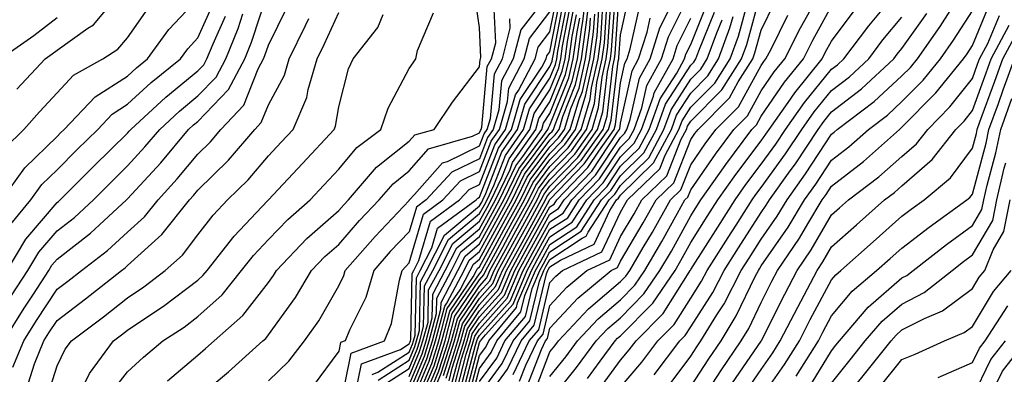
# Model space of a CAD drawing. Units: inches. Extents: x 997523 to 1000163, y 7255658 to 7258298.
# Drawn here: x 998913 to 999053, y 7256607 to 7256657 of the extents above; entities that cross this region are included whole.
import ezdxf

# ---------------------------------------------------------------- set-up
doc = ezdxf.new("R2010")
doc.units = ezdxf.units.IN
doc.header["$MEASUREMENT"] = 0
doc.layers.add('Contour_99757255', color=7, linetype='Continuous', true_color=0x839b5d)

msp = doc.modelspace()

# ---------------------------------------------------------------- linework, layer by layer
at = {"layer": 'Contour_99757255'}
for points in [[(998910.48, 7256611.92, 3103), (998913.38, 7256616.59, 3103), (998914.68, 7256618.55, 3103), (998916.88, 7256621.92, 3103), (998917.32, 7256622.65, 3103), (998918.05, 7256623.51, 3103), (998922.78, 7256627.19, 3103), (998927.89, 7256631.92, 3103), (998927.97, 7256632, 3103), (998928.05, 7256632.07, 3103), (998932.77, 7256637.2, 3103), (998936.73, 7256641.92, 3103), (998937.42, 7256642.55, 3103), (998938.05, 7256643.06, 3103), (998942.39, 7256647.58, 3103), (998944.69, 7256651.92, 3103), (998945.67, 7256654.3, 3103), (998948.05, 7256661.66, 3103)], [(998933.71, 7256606.26, 3097), (998938.05, 7256609.9, 3097), (998939.14, 7256610.83, 3097), (998940.36, 7256611.92, 3097), (998944.44, 7256615.53, 3097), (998948.05, 7256620.22, 3097), (998948.76, 7256621.21, 3097), (998949.19, 7256621.92, 3097), (998953.54, 7256626.43, 3097), (998958.05, 7256630.42, 3097), (998958.75, 7256631.22, 3097), (998959.42, 7256631.92, 3097), (998963.42, 7256636.55, 3097), (998968.05, 7256640.24, 3097), (998968.84, 7256641.13, 3097), (998971.59, 7256641.92, 3097), (998974.19, 7256645.78, 3097), (998978.05, 7256650.8, 3097), (998978.14, 7256651.83, 3097), (998978.2, 7256651.92, 3097), (998978.25, 7256652.12, 3097), (998978.05, 7256656.36, 3097), (998977.35, 7256661.22, 3097)], [(998988.05, 7256661.4, 3094), (998983.92, 7256656.05, 3094), (998982.84, 7256651.92, 3094), (998981.18, 7256648.79, 3094), (998980.81, 7256644.68, 3094), (998980, 7256641.92, 3094), (998979.2, 7256640.77, 3094), (998978.05, 7256637.77, 3094), (998974.11, 7256635.86, 3094), (998970.46, 7256631.92, 3094), (998969.08, 7256630.89, 3094), (998968.05, 7256627.41, 3094), (998965.37, 7256624.6, 3094), (998963.02, 7256621.92, 3094), (998961.9, 7256618.07, 3094), (998959.59, 7256613.46, 3094), (998958.97, 7256611.92, 3094), (998958.29, 7256611.68, 3094), (998958.05, 7256610.46, 3094), (998954.4, 7256605.57, 3094)], [(998960.4, 7256604.27, 3092), (998961.29, 7256608.68, 3092), (998966.84, 7256610.71, 3092), (998968.05, 7256611.49, 3092), (998968.18, 7256611.79, 3092), (998968.22, 7256611.92, 3092), (998968.27, 7256612.14, 3092), (998968.49, 7256621.48, 3092), (998968.72, 7256621.92, 3092), (998969.44, 7256623.31, 3092), (998971.08, 7256628.89, 3092), (998975.19, 7256631.92, 3092), (998976.57, 7256633.4, 3092), (998978.05, 7256634.13, 3092), (998980.22, 7256639.75, 3092), (998981.72, 7256641.92, 3092), (998983.16, 7256646.81, 3092), (998983.59, 7256647.46, 3092), (998985.95, 7256651.92, 3092), (998986.38, 7256653.59, 3092), (998988.05, 7256655.75, 3092), (998989.06, 7256660.91, 3092)], [(998968.05, 7256602.24, 3084), (998970.91, 7256609.06, 3084), (998971.81, 7256611.92, 3084), (998973.12, 7256616.85, 3084), (998973.41, 7256617.28, 3084), (998975.84, 7256621.92, 3084), (998976.59, 7256623.38, 3084), (998978.05, 7256624.6, 3084), (998980.64, 7256629.33, 3084), (998982.07, 7256631.92, 3084), (998984.02, 7256635.95, 3084), (998988.05, 7256641.32, 3084), (998988.34, 7256641.63, 3084), (998988.56, 7256641.92, 3084), (998988.77, 7256642.64, 3084), (998991.22, 7256648.75, 3084), (998991.95, 7256651.92, 3084), (998992.57, 7256656.44, 3084), (998992.73, 7256657.24, 3084), (998993.3, 7256661.92, 3084)], [(998968.66, 7256602.53, 3083), (998971.25, 7256608.72, 3083), (998972.26, 7256611.92, 3083), (998973.47, 7256616.5, 3083), (998975.29, 7256619.16, 3083), (998976.73, 7256621.92, 3083), (998977.18, 7256622.79, 3083), (998978.05, 7256623.51, 3083), (998981.02, 7256628.95, 3083), (998982.67, 7256631.92, 3083), (998984.42, 7256635.55, 3083), (998988.05, 7256640.39, 3083), (998988.8, 7256641.17, 3083), (998989.34, 7256641.92, 3083), (998989.9, 7256643.77, 3083), (998991.7, 7256648.27, 3083), (998992.53, 7256651.92, 3083), (998993.21, 7256656.76, 3083), (998993.23, 7256657.1, 3083), (998993.82, 7256661.92, 3083)], [(998973.71, 7256606.26, 3076), (998974.18, 7256608.05, 3076), (998975.41, 7256611.92, 3076), (998975.96, 7256614.01, 3076), (998978.05, 7256617.08, 3076), (998980.33, 7256619.64, 3076), (998981.3, 7256621.92, 3076), (998983.69, 7256626.28, 3076), (998985.29, 7256629.16, 3076), (998986.82, 7256631.92, 3076), (998987.22, 7256632.75, 3076), (998988.05, 7256633.86, 3076), (998992.01, 7256637.96, 3076), (998994.81, 7256641.92, 3076), (998995.56, 7256644.41, 3076), (998996.22, 7256650.09, 3076), (998996.63, 7256651.92, 3076), (998996.81, 7256653.16, 3076), (998997.34, 7256661.21, 3076)], [(998974.09, 7256605.88, 3075), (998974.85, 7256608.72, 3075), (998975.86, 7256611.92, 3075), (998976.32, 7256613.65, 3075), (998978.05, 7256616.2, 3075), (998980.75, 7256619.22, 3075), (998981.89, 7256621.92, 3075), (998984.08, 7256625.89, 3075), (998986.61, 7256630.48, 3075), (998987.41, 7256631.92, 3075), (998987.62, 7256632.35, 3075), (998988.05, 7256632.93, 3075), (998992.46, 7256637.51, 3075), (998995.59, 7256641.92, 3075), (998996.16, 7256643.81, 3075), (998996.98, 7256650.85, 3075), (998997.22, 7256651.92, 3075), (998997.33, 7256652.64, 3075), (998997.92, 7256661.79, 3075)], [(998976.01, 7256603.96, 3070), (998978.05, 7256611.7, 3070), (998978.15, 7256611.82, 3070), (998978.2, 7256611.92, 3070), (998978.91, 7256612.78, 3070), (998982.81, 7256617.16, 3070), (998984.83, 7256621.92, 3070), (998985.97, 7256624, 3070), (998988.05, 7256627.75, 3070), (998990.57, 7256629.4, 3070), (998992.21, 7256631.92, 3070), (998995.07, 7256634.9, 3070), (998998.05, 7256639.4, 3070), (998999.32, 7256640.65, 3070), (999000, 7256641.92, 3070), (999001.11, 7256644.98, 3070), (999001.82, 7256648.15, 3070), (999003.9, 7256651.92, 3070), (999004.9, 7256655.07, 3070), (999008.05, 7256661.41, 3070)], [(998983.73, 7256606.24, 3063), (998984.61, 7256608.48, 3063), (998986.26, 7256611.92, 3063), (998987.07, 7256612.9, 3063), (998988.05, 7256616.97, 3063), (998990.43, 7256619.54, 3063), (998993.29, 7256621.92, 3063), (998996.53, 7256623.44, 3063), (998998.05, 7256626.71, 3063), (999000.01, 7256629.96, 3063), (999001.11, 7256631.92, 3063), (999004.64, 7256635.33, 3063), (999006.68, 7256640.55, 3063), (999007.42, 7256641.92, 3063), (999007.59, 7256642.38, 3063), (999008.05, 7256643.1, 3063), (999012.45, 7256647.52, 3063), (999015.24, 7256651.92, 3063), (999015.99, 7256653.98, 3063), (999018.05, 7256661.49, 3063)], [(998910.21, 7256631.92, 3107), (998913.48, 7256636.49, 3107), (998918.05, 7256640.91, 3107), (998918.55, 7256641.42, 3107), (998919.07, 7256641.92, 3107), (998923.45, 7256646.52, 3107), (998928.05, 7256649.49, 3107), (998929.32, 7256650.65, 3107), (998930.89, 7256651.92, 3107), (998933.9, 7256656.07, 3107), (998938.05, 7256660.5, 3107)], [(998911.48, 7256628.49, 3106), (998914.32, 7256631.92, 3106), (998915.88, 7256634.09, 3106), (998918.05, 7256636.2, 3106), (998920.91, 7256639.06, 3106), (998923.81, 7256641.92, 3106), (998925.88, 7256644.09, 3106), (998928.05, 7256645.48, 3106), (998931.41, 7256648.56, 3106), (998935.57, 7256651.92, 3106), (998936.61, 7256653.36, 3106), (998938.05, 7256654.9, 3106), (998940.23, 7256659.74, 3106)], [(998938.05, 7256603.9, 3096), (998942.41, 7256607.56, 3096), (998947.27, 7256611.92, 3096), (998947.68, 7256612.29, 3096), (998948.05, 7256612.77, 3096), (998951.89, 7256618.08, 3096), (998954.19, 7256621.92, 3096), (998956.09, 7256623.88, 3096), (998958.05, 7256625.61, 3096), (998960.99, 7256628.98, 3096), (998963.78, 7256631.92, 3096), (998965.76, 7256634.21, 3096), (998968.05, 7256636.03, 3096), (998970.81, 7256639.16, 3096), (998977.07, 7256640.94, 3096), (998978.05, 7256641.42, 3096), (998978.19, 7256641.78, 3096), (998978.28, 7256641.92, 3096), (998978.38, 7256642.25, 3096), (998979.15, 7256650.82, 3096), (998979.74, 7256651.92, 3096), (998980.34, 7256654.21, 3096), (998980.08, 7256659.89, 3096)], [(998962.79, 7256607.18, 3091), (998963.62, 7256607.49, 3091), (998968.05, 7256610.33, 3091), (998968.52, 7256611.45, 3091), (998968.67, 7256611.92, 3091), (998968.89, 7256612.76, 3091), (998969.08, 7256620.89, 3091), (998969.61, 7256621.92, 3091), (998971.26, 7256625.13, 3091), (998972.07, 7256627.9, 3091), (998977.55, 7256631.92, 3091), (998977.8, 7256632.17, 3091), (998978.05, 7256632.3, 3091), (998980.73, 7256639.24, 3091), (998982.58, 7256641.92, 3091), (998983.82, 7256646.15, 3091), (998986.88, 7256650.75, 3091), (998987.5, 7256651.92, 3091), (998987.61, 7256652.36, 3091), (998988.05, 7256652.93, 3091), (998989.51, 7256660.46, 3091)], [(998963.63, 7256606.34, 3090), (998968.05, 7256609.18, 3090), (998968.86, 7256611.11, 3090), (998969.11, 7256611.92, 3090), (998969.51, 7256613.38, 3090), (998969.66, 7256620.31, 3090), (998970.5, 7256621.92, 3090), (998973.06, 7256626.91, 3090), (998978.05, 7256631.07, 3090), (998978.35, 7256631.62, 3090), (998978.52, 7256631.92, 3090), (998978.95, 7256632.82, 3090), (998981.23, 7256638.74, 3090), (998983.44, 7256641.92, 3090), (998984.49, 7256645.48, 3090), (998988.05, 7256650.85, 3090), (998988.36, 7256651.61, 3090), (998988.43, 7256651.92, 3090), (998988.49, 7256652.36, 3090), (998989.97, 7256660, 3090)], [(998964.34, 7256605.63, 3089), (998968.05, 7256608.02, 3089), (998969.2, 7256610.77, 3089), (998969.56, 7256611.92, 3089), (998970.11, 7256613.98, 3089), (998970.25, 7256619.72, 3089), (998971.39, 7256621.92, 3089), (998973.66, 7256626.31, 3089), (998978.05, 7256629.99, 3089), (998978.73, 7256631.24, 3089), (998979.11, 7256631.92, 3089), (998980.09, 7256633.96, 3089), (998981.73, 7256638.24, 3089), (998984.3, 7256641.92, 3089), (998985.15, 7256644.82, 3089), (998988.05, 7256649.18, 3089), (998988.83, 7256651.14, 3089), (998989.02, 7256651.92, 3089), (998989.17, 7256653.04, 3089), (998990.43, 7256659.54, 3089)], [(998971.99, 7256605.86, 3079), (998972.61, 7256607.36, 3079), (998974.07, 7256611.92, 3079), (998974.9, 7256615.07, 3079), (998978.05, 7256619.7, 3079), (998979.09, 7256620.88, 3079), (998979.53, 7256621.92, 3079), (998981.34, 7256625.21, 3079), (998982.55, 7256627.42, 3079), (998985.04, 7256631.92, 3079), (998986.02, 7256633.95, 3079), (998988.05, 7256636.66, 3079), (998990.64, 7256639.33, 3079), (998992.46, 7256641.92, 3079), (998993.76, 7256646.21, 3079), (998993.95, 7256647.82, 3079), (998994.88, 7256651.92, 3079), (998995.27, 7256654.7, 3079), (998995.58, 7256659.45, 3079)], [(998972.95, 7256607.02, 3078), (998974.51, 7256611.92, 3078), (998975.25, 7256614.72, 3078), (998978.05, 7256618.83, 3078), (998979.51, 7256620.46, 3078), (998980.12, 7256621.92, 3078), (998982.64, 7256626.51, 3078), (998982.93, 7256627.04, 3078), (998985.63, 7256631.92, 3078), (998986.42, 7256633.55, 3078), (998988.05, 7256635.73, 3078), (998991.1, 7256638.87, 3078), (998993.25, 7256641.92, 3078), (998994.36, 7256645.61, 3078), (998994.7, 7256648.57, 3078), (998995.46, 7256651.92, 3078), (998995.78, 7256654.19, 3078), (998996.17, 7256660.04, 3078)], [(998973.33, 7256606.64, 3077), (998973.53, 7256607.4, 3077), (998974.96, 7256611.92, 3077), (998975.61, 7256614.36, 3077), (998978.05, 7256617.96, 3077), (998979.92, 7256620.05, 3077), (998980.71, 7256621.92, 3077), (998983.31, 7256626.66, 3077), (998983.96, 7256627.83, 3077), (998986.22, 7256631.92, 3077), (998986.82, 7256633.15, 3077), (998988.05, 7256634.79, 3077), (998991.56, 7256638.41, 3077), (998994.03, 7256641.92, 3077), (998994.95, 7256645.02, 3077), (998995.46, 7256649.33, 3077), (998996.05, 7256651.92, 3077), (998996.29, 7256653.68, 3077), (998996.75, 7256660.62, 3077)], [(998974.48, 7256605.49, 3074), (998975.5, 7256609.37, 3074), (998976.31, 7256611.92, 3074), (998976.67, 7256613.3, 3074), (998978.05, 7256615.32, 3074), (998981.16, 7256618.81, 3074), (998982.47, 7256621.92, 3074), (998984.45, 7256625.52, 3074), (998987.94, 7256631.81, 3074), (998988, 7256631.92, 3074), (998988.05, 7256632, 3074), (998992.92, 7256637.05, 3074), (998996.37, 7256641.92, 3074), (998996.76, 7256643.21, 3074), (998997.74, 7256651.61, 3074), (998997.81, 7256651.92, 3074), (998997.84, 7256652.13, 3074), (998998.05, 7256655.34, 3074), (998999.25, 7256660.72, 3074)], [(998976.78, 7256603.19, 3068), (998978.05, 7256608.01, 3068), (998979.7, 7256610.27, 3068), (998980.5, 7256611.92, 3068), (998983.93, 7256616.04, 3068), (998984.49, 7256618.36, 3068), (998986, 7256621.92, 3068), (998986.73, 7256623.24, 3068), (998988.05, 7256625.62, 3068), (998991.86, 7256628.11, 3068), (998994.34, 7256631.92, 3068), (998996.16, 7256633.81, 3068), (998998.05, 7256636.69, 3068), (999000.7, 7256639.27, 3068), (999002.12, 7256641.92, 3068), (999003.69, 7256646.28, 3068), (999006.05, 7256649.92, 3068), (999007.15, 7256651.92, 3068), (999007.37, 7256652.6, 3068), (999008.05, 7256653.96, 3068), (999010.34, 7256659.63, 3068)], [(998982.83, 7256607.14, 3064), (998985.11, 7256611.92, 3064), (998986.45, 7256613.52, 3064), (998988.05, 7256620.23, 3064), (998988.86, 7256621.11, 3064), (998989.85, 7256621.92, 3064), (998995.41, 7256624.56, 3064), (998998.05, 7256630.18, 3064), (998998.7, 7256631.27, 3064), (998999.08, 7256631.92, 3064), (999003.64, 7256636.33, 3064), (999004.4, 7256638.27, 3064), (999006.36, 7256641.92, 3064), (999006.81, 7256643.16, 3064), (999008.05, 7256645.08, 3064), (999011.47, 7256648.5, 3064), (999013.63, 7256651.92, 3064), (999014.81, 7256655.16, 3064), (999016.14, 7256660.01, 3064)], [(998984.71, 7256605.26, 3062), (998986.83, 7256610.7, 3062), (998987.42, 7256611.92, 3062), (998987.71, 7256612.26, 3062), (998988.05, 7256613.72, 3062), (998992, 7256617.97, 3062), (998996.74, 7256621.92, 3062), (998997.63, 7256622.34, 3062), (998998.05, 7256623.24, 3062), (999001.31, 7256628.66, 3062), (999003.15, 7256631.92, 3062), (999005.64, 7256634.33, 3062), (999008.05, 7256640.47, 3062), (999008.65, 7256641.32, 3062), (999009.09, 7256641.92, 3062), (999013.56, 7256646.41, 3062), (999014.8, 7256648.67, 3062), (999016.85, 7256651.92, 3062), (999017.17, 7256652.8, 3062), (999018.05, 7256655.99, 3062), (999020.01, 7256659.96, 3062)], [(998988.05, 7256603.42, 3059), (998991.83, 7256608.14, 3059), (998994.62, 7256611.92, 3059), (998996.27, 7256613.7, 3059), (998998.05, 7256615.2, 3059), (999001.39, 7256618.58, 3059), (999003.67, 7256621.92, 3059), (999005.31, 7256624.66, 3059), (999008.05, 7256629.66, 3059), (999008.93, 7256631.04, 3059), (999009.49, 7256631.92, 3059), (999012.94, 7256636.81, 3059), (999013.03, 7256636.94, 3059), (999016.73, 7256641.92, 3059), (999017.39, 7256642.58, 3059), (999018.05, 7256643.79, 3059), (999021.37, 7256648.6, 3059), (999024.04, 7256651.92, 3059), (999025.39, 7256654.58, 3059), (999028.05, 7256659.39, 3059)], [(998994.99, 7256604.98, 3057), (998998.05, 7256609.18, 3057), (998999.32, 7256610.65, 3057), (999000.29, 7256611.92, 3057), (999004.14, 7256615.83, 3057), (999007.81, 7256621.68, 3057), (999007.97, 7256621.92, 3057), (999008, 7256621.97, 3057), (999008.05, 7256622.06, 3057), (999011.89, 7256628.08, 3057), (999014.34, 7256631.92, 3057), (999015.87, 7256634.1, 3057), (999018.05, 7256637.01, 3057), (999020.12, 7256639.85, 3057), (999021.5, 7256641.92, 3057), (999024.21, 7256645.76, 3057), (999028.05, 7256650.45, 3057), (999028.88, 7256651.09, 3057), (999029.78, 7256651.92, 3057), (999033.34, 7256656.63, 3057), (999036.16, 7256660.03, 3057)], [(999009.52, 7256603.39, 3052), (999012.3, 7256607.67, 3052), (999015.22, 7256611.92, 3052), (999016.29, 7256613.68, 3052), (999018.05, 7256617.35, 3052), (999019.57, 7256620.4, 3052), (999020.38, 7256621.92, 3052), (999023.48, 7256626.49, 3052), (999024.68, 7256628.55, 3052), (999026.72, 7256631.92, 3052), (999027.28, 7256632.69, 3052), (999028.05, 7256633.87, 3052), (999032.58, 7256637.39, 3052), (999037.69, 7256641.92, 3052), (999037.89, 7256642.08, 3052), (999038.05, 7256642.22, 3052), (999042.87, 7256647.1, 3052), (999046.78, 7256651.92, 3052), (999047.31, 7256652.66, 3052), (999048.05, 7256653.82, 3052), (999050.44, 7256659.53, 3052)], [(998910.65, 7256639.32, 3108), (998913.34, 7256641.92, 3108), (998915.55, 7256644.42, 3108), (998918.05, 7256647.12, 3108), (998920.37, 7256649.6, 3108), (998924.54, 7256651.92, 3108), (998926.68, 7256653.29, 3108), (998928.05, 7256654.89, 3108), (998930.93, 7256659.04, 3108)], [(998910.93, 7256621.92, 3105), (998913.61, 7256626.36, 3105), (998918.05, 7256631.54, 3105), (998918.26, 7256631.71, 3105), (998918.49, 7256631.92, 3105), (998923.27, 7256636.7, 3105), (998928.05, 7256641.41, 3105), (998928.29, 7256641.68, 3105), (998928.5, 7256641.92, 3105), (998933.48, 7256646.49, 3105), (998938.05, 7256650.24, 3105), (998938.87, 7256651.1, 3105), (998939.31, 7256651.92, 3105), (998940.2, 7256654.07, 3105), (998941.97, 7256658, 3105)], [(998911.59, 7256618.38, 3104), (998913.9, 7256621.92, 3104), (998915.46, 7256624.51, 3104), (998918.05, 7256627.53, 3104), (998920.52, 7256629.45, 3104), (998923.2, 7256631.92, 3104), (998925.63, 7256634.34, 3104), (998928.05, 7256636.74, 3104), (998930.53, 7256639.44, 3104), (998932.62, 7256641.92, 3104), (998935.45, 7256644.52, 3104), (998938.05, 7256646.66, 3104), (998940.63, 7256649.34, 3104), (998942, 7256651.92, 3104), (998943.76, 7256656.21, 3104), (998944.45, 7256658.32, 3104)], [(998911.77, 7256608.2, 3102), (998913.32, 7256611.92, 3102), (998915.14, 7256614.83, 3102), (998918.05, 7256619.25, 3102), (998919.57, 7256620.4, 3102), (998921.5, 7256621.92, 3102), (998925.22, 7256624.75, 3102), (998928.05, 7256627.35, 3102), (998930.45, 7256629.52, 3102), (998932.38, 7256631.92, 3102), (998935.08, 7256634.89, 3102), (998938.05, 7256638.43, 3102), (998939.82, 7256640.15, 3102), (998941.32, 7256641.92, 3102), (998944.59, 7256645.38, 3102), (998946.62, 7256650.49, 3102), (998947.38, 7256651.92, 3102), (998947.57, 7256652.4, 3102), (998948.05, 7256653.86, 3102), (998950.73, 7256659.24, 3102)], [(998912.35, 7256647.62, 3109), (998916.33, 7256651.92, 3109), (998917.34, 7256652.63, 3109), (998918.05, 7256653.17, 3109), (998922.4, 7256656.27, 3109), (998923.2, 7256656.77, 3109), (998924.93, 7256658.8, 3109)], [(998916.5, 7256603.47, 3100), (998918.05, 7256608.38, 3100), (998919.21, 7256610.76, 3100), (998920.07, 7256611.92, 3100), (998924.63, 7256615.34, 3100), (998928.05, 7256618.02, 3100), (998930.38, 7256619.59, 3100), (998933.41, 7256621.92, 3100), (998935.87, 7256624.1, 3100), (998938.05, 7256626.95, 3100), (998940.23, 7256629.74, 3100), (998942.27, 7256631.92, 3100), (998945.2, 7256634.77, 3100), (998948.05, 7256638.18, 3100), (998949.87, 7256640.1, 3100), (998951.56, 7256641.92, 3100), (998953.53, 7256646.44, 3100), (998953.71, 7256647.58, 3100), (998955, 7256651.92, 3100), (998956, 7256653.97, 3100), (998958.05, 7256658.49, 3100)], [(998921.89, 7256605.76, 3099), (998922.65, 7256607.32, 3099), (998926.05, 7256611.92, 3099), (998927.19, 7256612.78, 3099), (998928.05, 7256613.44, 3099), (998932.65, 7256616.52, 3099), (998933.14, 7256616.83, 3099), (998938.05, 7256620.55, 3099), (998938.76, 7256621.21, 3099), (998939.34, 7256621.92, 3099), (998943.2, 7256626.77, 3099), (998947.94, 7256631.81, 3099), (998948.05, 7256631.93, 3099), (998952.9, 7256637.07, 3099), (998957.41, 7256641.92, 3099), (998957.6, 7256642.37, 3099), (998958.05, 7256645.13, 3099), (998959.45, 7256650.52, 3099), (998960.09, 7256651.92, 3099), (998963.58, 7256656.39, 3099), (998964.36, 7256658.23, 3099)], [(998925.6, 7256604.37, 3098), (998928.05, 7256607.54, 3098), (998930.33, 7256609.64, 3098), (998933.06, 7256611.92, 3098), (998936.09, 7256613.88, 3098), (998938.05, 7256615.37, 3098), (998941.49, 7256618.48, 3098), (998944.25, 7256621.92, 3098), (998945.94, 7256624.03, 3098), (998948.05, 7256626.29, 3098), (998950.81, 7256629.16, 3098), (998953.98, 7256631.92, 3098), (998955.95, 7256634.02, 3098), (998958.05, 7256636.28, 3098), (998960.62, 7256639.35, 3098), (998964.02, 7256641.92, 3098), (998965.06, 7256644.91, 3098), (998968.05, 7256650.55, 3098), (998968.6, 7256651.37, 3098), (998969, 7256651.92, 3098), (998969.23, 7256653.1, 3098), (998971.53, 7256658.44, 3098)], [(998958.15, 7256602.02, 3093), (998959.8, 7256610.17, 3093), (998964.55, 7256611.92, 3093), (998965.56, 7256614.41, 3093), (998966.66, 7256620.53, 3093), (998967.07, 7256621.92, 3093), (998967.53, 7256622.44, 3093), (998968.05, 7256622.98, 3093), (998970.07, 7256629.9, 3093), (998972.83, 7256631.92, 3093), (998975.34, 7256634.63, 3093), (998978.05, 7256635.95, 3093), (998979.71, 7256640.26, 3093), (998980.86, 7256641.92, 3093), (998982.03, 7256645.9, 3093), (998982.2, 7256647.77, 3093), (998984.4, 7256651.92, 3093), (998985.15, 7256654.82, 3093), (998988.05, 7256658.58, 3093)], [(998968.05, 7256606.86, 3088), (998969.54, 7256610.43, 3088), (998970.01, 7256611.92, 3088), (998970.73, 7256614.6, 3088), (998970.82, 7256619.15, 3088), (998972.29, 7256621.92, 3088), (998974.24, 7256625.73, 3088), (998978.05, 7256628.91, 3088), (998979.11, 7256630.86, 3088), (998979.7, 7256631.92, 3088), (998981.23, 7256635.1, 3088), (998982.24, 7256637.73, 3088), (998985.17, 7256641.92, 3088), (998985.81, 7256644.16, 3088), (998988.05, 7256647.52, 3088), (998989.31, 7256650.66, 3088), (998989.6, 7256651.92, 3088), (998989.85, 7256653.72, 3088), (998990.89, 7256659.08, 3088)], [(998968.05, 7256605.71, 3087), (998969.89, 7256610.08, 3087), (998970.46, 7256611.92, 3087), (998971.33, 7256615.2, 3087), (998971.41, 7256618.56, 3087), (998973.18, 7256621.92, 3087), (998974.83, 7256625.14, 3087), (998978.05, 7256627.83, 3087), (998979.5, 7256630.47, 3087), (998980.3, 7256631.92, 3087), (998982.38, 7256636.25, 3087), (998982.75, 7256637.22, 3087), (998986.03, 7256641.92, 3087), (998986.49, 7256643.48, 3087), (998988.05, 7256645.85, 3087), (998989.79, 7256650.18, 3087), (998990.19, 7256651.92, 3087), (998990.53, 7256654.4, 3087), (998991.35, 7256658.62, 3087)], [(998968.05, 7256604.56, 3086), (998970.23, 7256609.74, 3086), (998970.91, 7256611.92, 3086), (998971.95, 7256615.82, 3086), (998972, 7256617.97, 3086), (998974.07, 7256621.92, 3086), (998975.41, 7256624.56, 3086), (998978.05, 7256626.75, 3086), (998979.88, 7256630.09, 3086), (998980.89, 7256631.92, 3086), (998983.22, 7256636.75, 3086), (998984.2, 7256638.07, 3086), (998986.89, 7256641.92, 3086), (998987.15, 7256642.82, 3086), (998988.05, 7256644.18, 3086), (998990.27, 7256649.7, 3086), (998990.77, 7256651.92, 3086), (998991.21, 7256655.08, 3086), (998991.81, 7256658.16, 3086)], [(998970.32, 7256604.19, 3081), (998971.94, 7256608.03, 3081), (998973.16, 7256611.92, 3081), (998974.18, 7256615.79, 3081), (998978.05, 7256621.46, 3081), (998978.26, 7256621.71, 3081), (998978.35, 7256621.92, 3081), (998978.73, 7256622.6, 3081), (998981.79, 7256628.18, 3081), (998983.85, 7256631.92, 3081), (998985.22, 7256634.75, 3081), (998988.05, 7256638.52, 3081), (998989.72, 7256640.25, 3081), (998990.9, 7256641.92, 3081), (998992.13, 7256646, 3081), (998992.66, 7256647.31, 3081), (998993.7, 7256651.92, 3081), (998994.23, 7256655.74, 3081), (998994.4, 7256658.27, 3081)], [(998971.16, 7256605.03, 3080), (998972.28, 7256607.69, 3080), (998973.62, 7256611.92, 3080), (998974.54, 7256615.43, 3080), (998978.05, 7256620.58, 3080), (998978.67, 7256621.3, 3080), (998978.95, 7256621.92, 3080), (998980.03, 7256623.9, 3080), (998982.17, 7256627.8, 3080), (998984.45, 7256631.92, 3080), (998985.62, 7256634.35, 3080), (998988.05, 7256637.59, 3080), (998990.18, 7256639.79, 3080), (998991.68, 7256641.92, 3080), (998993.16, 7256646.81, 3080), (998993.19, 7256647.06, 3080), (998994.29, 7256651.92, 3080), (998994.75, 7256655.22, 3080), (998994.99, 7256658.86, 3080)], [(998974.87, 7256605.1, 3073), (998976.16, 7256610.03, 3073), (998976.76, 7256611.92, 3073), (998977.02, 7256612.95, 3073), (998978.05, 7256614.44, 3073), (998981.57, 7256618.4, 3073), (998983.06, 7256621.92, 3073), (998984.83, 7256625.14, 3073), (998988.05, 7256630.94, 3073), (998988.65, 7256631.32, 3073), (998989.03, 7256631.92, 3073), (998993.44, 7256636.53, 3073), (998994.98, 7256638.85, 3073), (998997.15, 7256641.92, 3073), (998997.36, 7256642.61, 3073), (998998.05, 7256648.53, 3073), (998998.67, 7256651.3, 3073), (998999.01, 7256651.92, 3073), (998999.46, 7256653.33, 3073), (999000.76, 7256659.21, 3073)], [(998975.63, 7256604.34, 3071), (998977.47, 7256611.34, 3071), (998977.66, 7256611.92, 3071), (998977.74, 7256612.23, 3071), (998978.05, 7256612.69, 3071), (998982.4, 7256617.57, 3071), (998984.24, 7256621.92, 3071), (998985.59, 7256624.38, 3071), (998988.05, 7256628.81, 3071), (998989.92, 7256630.05, 3071), (998991.15, 7256631.92, 3071), (998994.52, 7256635.45, 3071), (998998.05, 7256640.77, 3071), (998998.64, 7256641.33, 3071), (998998.95, 7256641.92, 3071), (998999.46, 7256643.33, 3071), (999000.76, 7256649.21, 3071), (999002.27, 7256651.92, 3071), (999003.66, 7256656.31, 3071), (999004.87, 7256658.74, 3071)], [(998978.05, 7256606.18, 3067), (998980.48, 7256609.49, 3067), (998981.65, 7256611.92, 3067), (998984.56, 7256615.41, 3067), (998985.51, 7256619.38, 3067), (998986.59, 7256621.92, 3067), (998987.11, 7256622.86, 3067), (998988.05, 7256624.56, 3067), (998992.49, 7256627.48, 3067), (998995.39, 7256631.92, 3067), (998996.69, 7256633.28, 3067), (998998.05, 7256635.32, 3067), (999001.39, 7256638.58, 3067), (999003.19, 7256641.92, 3067), (999004.47, 7256645.5, 3067), (999008.05, 7256651.02, 3067), (999008.5, 7256651.47, 3067), (999008.78, 7256651.92, 3067), (999009.19, 7256653.06, 3067), (999011.42, 7256658.55, 3067)], [(998985.69, 7256604.28, 3061), (998988.05, 7256610.36, 3061), (998988.74, 7256611.23, 3061), (998989.25, 7256611.92, 3061), (998993.5, 7256616.47, 3061), (998998.05, 7256620.33, 3061), (998998.84, 7256621.13, 3061), (998999.38, 7256621.92, 3061), (999001.31, 7256625.18, 3061), (999002.62, 7256627.35, 3061), (999005.19, 7256631.92, 3061), (999006.64, 7256633.33, 3061), (999008.05, 7256636.92, 3061), (999010.1, 7256639.87, 3061), (999011.63, 7256641.92, 3061), (999014.84, 7256645.13, 3061), (999018.05, 7256650.99, 3061), (999018.43, 7256651.54, 3061), (999018.73, 7256651.92, 3061), (999019.45, 7256653.32, 3061), (999021.84, 7256658.13, 3061)], [(998988.05, 7256606.89, 3060), (998990.29, 7256609.68, 3060), (998991.94, 7256611.92, 3060), (998994.89, 7256615.08, 3060), (998998.05, 7256617.77, 3060), (999000.12, 7256619.85, 3060), (999001.53, 7256621.92, 3060), (999003.96, 7256626.01, 3060), (999006.17, 7256630.04, 3060), (999007.22, 7256631.92, 3060), (999007.64, 7256632.33, 3060), (999008.05, 7256633.37, 3060), (999011.57, 7256638.4, 3060), (999014.18, 7256641.92, 3060), (999016.12, 7256643.85, 3060), (999018.05, 7256647.39, 3060), (999019.9, 7256650.07, 3060), (999021.39, 7256651.92, 3060), (999023.64, 7256656.33, 3060), (999025.08, 7256658.95, 3060)], [(998993.38, 7256606.59, 3058), (998995.18, 7256609.05, 3058), (998997.3, 7256611.92, 3058), (998997.66, 7256612.31, 3058), (998998.05, 7256612.64, 3058), (999002.67, 7256617.3, 3058), (999005.82, 7256621.92, 3058), (999006.65, 7256623.32, 3058), (999008.05, 7256625.86, 3058), (999010.4, 7256629.57, 3058), (999011.91, 7256631.92, 3058), (999014.46, 7256635.51, 3058), (999018.05, 7256640.32, 3058), (999018.72, 7256641.25, 3058), (999019.17, 7256641.92, 3058), (999021.88, 7256645.75, 3058), (999022.84, 7256647.13, 3058), (999026.69, 7256651.92, 3058), (999027.15, 7256652.82, 3058), (999028.05, 7256654.45, 3058), (999031.24, 7256658.73, 3058)], [(999002.84, 7256607.13, 3055), (999006.51, 7256611.92, 3055), (999007.27, 7256612.7, 3055), (999008.05, 7256613.94, 3055), (999011.18, 7256618.79, 3055), (999012.81, 7256621.92, 3055), (999014.85, 7256625.12, 3055), (999018.05, 7256630.14, 3055), (999018.78, 7256631.19, 3055), (999019.22, 7256631.92, 3055), (999022.17, 7256636.04, 3055), (999022.91, 7256637.06, 3055), (999026.15, 7256641.92, 3055), (999026.94, 7256643.03, 3055), (999028.05, 7256644.39, 3055), (999032.31, 7256647.66, 3055), (999036.87, 7256651.92, 3055), (999037.38, 7256652.59, 3055), (999038.05, 7256653.4, 3055), (999041.59, 7256658.38, 3055)], [(999004.68, 7256605.29, 3054), (999008.05, 7256609.75, 3054), (999008.9, 7256611.07, 3054), (999009.49, 7256611.92, 3054), (999011.77, 7256615.64, 3054), (999012.78, 7256617.19, 3054), (999015.23, 7256621.92, 3054), (999016.32, 7256623.65, 3054), (999018.05, 7256626.35, 3054), (999020.34, 7256629.63, 3054), (999021.72, 7256631.92, 3054), (999024.36, 7256635.61, 3054), (999028.05, 7256641.25, 3054), (999028.43, 7256641.54, 3054), (999028.86, 7256641.92, 3054), (999034.11, 7256645.86, 3054), (999038.05, 7256649.5, 3054), (999039.25, 7256650.72, 3054), (999040.23, 7256651.92, 3054), (999043.45, 7256656.52, 3054), (999044.89, 7256658.76, 3054)], [(999008.05, 7256605.44, 3053), (999010.6, 7256609.37, 3053), (999012.35, 7256611.92, 3053), (999014.51, 7256615.46, 3053), (999017.21, 7256621.08, 3053), (999017.65, 7256621.92, 3053), (999017.81, 7256622.16, 3053), (999018.05, 7256622.55, 3053), (999021.9, 7256628.07, 3053), (999024.22, 7256631.92, 3053), (999025.82, 7256634.15, 3053), (999028.05, 7256637.56, 3053), (999030.5, 7256639.47, 3053), (999033.27, 7256641.92, 3053), (999036.01, 7256643.96, 3053), (999038.05, 7256645.86, 3053), (999041.07, 7256648.9, 3053), (999043.51, 7256651.92, 3053), (999045.37, 7256654.6, 3053), (999048.05, 7256658.76, 3053)], [(999013.97, 7256606, 3051), (999018.05, 7256611.88, 3051), (999018.07, 7256611.9, 3051), (999018.07, 7256611.92, 3051), (999018.1, 7256611.97, 3051), (999021.41, 7256618.56, 3051), (999023.18, 7256621.92, 3051), (999025.15, 7256624.82, 3051), (999028.05, 7256629.8, 3051), (999029.17, 7256630.8, 3051), (999030.45, 7256631.92, 3051), (999034.76, 7256635.21, 3051), (999038.05, 7256638.09, 3051), (999040.1, 7256639.87, 3051), (999041.71, 7256641.92, 3051), (999044.86, 7256645.11, 3051), (999048.05, 7256649.14, 3051), (999048.79, 7256651.18, 3051), (999049.06, 7256651.92, 3051), (999050.23, 7256654.1, 3051), (999051.9, 7256658.07, 3051)], [(998910.03, 7256651.92, 3110), (998914.72, 7256655.25, 3110), (998918.05, 7256657.78, 3110)], [(998911.56, 7256601.92, 3101), (998913.97, 7256606, 3101), (998914.82, 7256608.69, 3101), (998916.17, 7256611.92, 3101), (998916.89, 7256613.08, 3101), (998918.05, 7256614.84, 3101), (998922.08, 7256617.89, 3101), (998927.2, 7256621.92, 3101), (998927.69, 7256622.28, 3101), (998928.05, 7256622.62, 3101), (998932.93, 7256627.04, 3101), (998936.84, 7256631.92, 3101), (998937.42, 7256632.55, 3101), (998938.05, 7256633.31, 3101), (998942.41, 7256637.56, 3101), (998946.12, 7256641.92, 3101), (998947.05, 7256642.92, 3101), (998948.05, 7256645.41, 3101), (998950.34, 7256649.63, 3101), (998951.03, 7256651.92, 3101), (998953.32, 7256656.65, 3101), (998953.79, 7256657.66, 3101)], [(998948.05, 7256606.27, 3095), (998950.94, 7256609.03, 3095), (998953.2, 7256611.92, 3095), (998955.2, 7256614.77, 3095), (998958.05, 7256619.76, 3095), (998958.77, 7256621.2, 3095), (998958.98, 7256621.92, 3095), (998963.23, 7256626.74, 3095), (998968.05, 7256631.82, 3095), (998968.07, 7256631.9, 3095), (998968.1, 7256631.92, 3095), (998968.8, 7256632.67, 3095), (998972.8, 7256637.17, 3095), (998973.51, 7256637.38, 3095), (998978.05, 7256639.6, 3095), (998978.69, 7256641.28, 3095), (998979.14, 7256641.92, 3095), (998979.6, 7256643.47, 3095), (998980.17, 7256649.8, 3095), (998981.29, 7256651.92, 3095), (998982.42, 7256656.3, 3095), (998982.37, 7256657.6, 3095)], [(998968.05, 7256603.39, 3085), (998970.57, 7256609.4, 3085), (998971.36, 7256611.92, 3085), (998972.56, 7256616.43, 3085), (998972.58, 7256617.39, 3085), (998974.95, 7256621.92, 3085), (998976.01, 7256623.96, 3085), (998978.05, 7256625.67, 3085), (998980.26, 7256629.71, 3085), (998981.48, 7256631.92, 3085), (998983.62, 7256636.35, 3085), (998987.04, 7256640.91, 3085), (998987.75, 7256641.92, 3085), (998987.82, 7256642.15, 3085), (998988.05, 7256642.52, 3085), (998990.75, 7256649.22, 3085), (998991.36, 7256651.92, 3085), (998991.9, 7256655.77, 3085), (998992.27, 7256657.7, 3085)], [(998969.49, 7256603.36, 3082), (998971.59, 7256608.38, 3082), (998972.71, 7256611.92, 3082), (998973.83, 7256616.14, 3082), (998977.15, 7256621.02, 3082), (998977.62, 7256621.92, 3082), (998977.77, 7256622.2, 3082), (998978.05, 7256622.44, 3082), (998981.41, 7256628.56, 3082), (998983.26, 7256631.92, 3082), (998984.82, 7256635.15, 3082), (998988.05, 7256639.46, 3082), (998989.26, 7256640.71, 3082), (998990.12, 7256641.92, 3082), (998991.01, 7256644.88, 3082), (998992.18, 7256647.79, 3082), (998993.12, 7256651.92, 3082), (998993.72, 7256656.25, 3082), (998993.81, 7256657.68, 3082)], [(998975.25, 7256604.72, 3072), (998976.82, 7256610.69, 3072), (998977.21, 7256611.92, 3072), (998977.39, 7256612.58, 3072), (998978.05, 7256613.57, 3072), (998981.98, 7256617.99, 3072), (998983.65, 7256621.92, 3072), (998985.21, 7256624.76, 3072), (998988.05, 7256629.88, 3072), (998989.28, 7256630.69, 3072), (998990.09, 7256631.92, 3072), (998993.99, 7256635.98, 3072), (998997.65, 7256641.52, 3072), (998997.93, 7256641.92, 3072), (998997.96, 7256642.01, 3072), (998998.05, 7256642.79, 3072), (998999.72, 7256650.25, 3072), (999000.64, 7256651.92, 3072), (999001.84, 7256655.71, 3072), (999002.28, 7256657.69, 3072)], [(998976.4, 7256603.57, 3069), (998978.05, 7256609.85, 3069), (998978.93, 7256611.04, 3069), (998979.35, 7256611.92, 3069), (998983.3, 7256616.67, 3069), (998983.46, 7256617.33, 3069), (998985.41, 7256621.92, 3069), (998986.35, 7256623.62, 3069), (998988.05, 7256626.69, 3069), (998991.21, 7256628.76, 3069), (998993.27, 7256631.92, 3069), (998995.61, 7256634.36, 3069), (998998.05, 7256638.04, 3069), (999000.01, 7256639.96, 3069), (999001.07, 7256641.92, 3069), (999002.76, 7256646.63, 3069), (999002.86, 7256647.11, 3069), (999005.53, 7256651.92, 3069), (999006.14, 7256653.83, 3069), (999008.05, 7256657.69, 3069)], [(998978.05, 7256602.5, 3065), (998982.04, 7256607.93, 3065), (998983.96, 7256611.92, 3065), (998985.81, 7256614.16, 3065), (998987.56, 7256621.43, 3065), (998987.77, 7256621.92, 3065), (998987.86, 7256622.11, 3065), (998988.05, 7256622.43, 3065), (998989.53, 7256623.4, 3065), (998994.31, 7256625.66, 3065), (998996.53, 7256630.4, 3065), (998997.52, 7256631.92, 3065), (998997.78, 7256632.19, 3065), (998998.05, 7256632.59, 3065), (999002.77, 7256637.2, 3065), (999005.31, 7256641.92, 3065), (999006.03, 7256643.94, 3065), (999008.05, 7256647.07, 3065), (999010.47, 7256649.5, 3065), (999012.01, 7256651.92, 3065), (999013.62, 7256656.35, 3065), (999014.06, 7256657.93, 3065)], [(998978.05, 7256604.34, 3066), (998981.26, 7256608.71, 3066), (998982.81, 7256611.92, 3066), (998985.19, 7256614.78, 3066), (998986.54, 7256620.41, 3066), (998987.18, 7256621.92, 3066), (998987.48, 7256622.49, 3066), (998988.05, 7256623.49, 3066), (998992.62, 7256626.49, 3066), (998993.21, 7256626.76, 3066), (998993.48, 7256627.35, 3066), (998996.46, 7256631.92, 3066), (998997.24, 7256632.73, 3066), (998998.05, 7256633.96, 3066), (999002.07, 7256637.9, 3066), (999004.24, 7256641.92, 3066), (999005.25, 7256644.72, 3066), (999008.05, 7256649.05, 3066), (999009.49, 7256650.48, 3066), (999010.39, 7256651.92, 3066), (999011.73, 7256655.6, 3066), (999012.49, 7256657.48, 3066)], [(998998.05, 7256605.37, 3056), (999001.08, 7256608.89, 3056), (999003.39, 7256611.92, 3056), (999005.71, 7256614.26, 3056), (999008.05, 7256618, 3056), (999009.58, 7256620.39, 3056), (999010.38, 7256621.92, 3056), (999013.36, 7256626.61, 3056), (999014.49, 7256628.36, 3056), (999016.76, 7256631.92, 3056), (999017.3, 7256632.67, 3056), (999018.05, 7256633.69, 3056), (999021.52, 7256638.45, 3056), (999023.82, 7256641.92, 3056), (999025.58, 7256644.39, 3056), (999028.05, 7256647.42, 3056), (999030.59, 7256649.38, 3056), (999033.32, 7256651.92, 3056), (999035.35, 7256654.62, 3056), (999038.05, 7256657.86, 3056)], [(999015.61, 7256604.36, 3050), (999018.05, 7256607.87, 3050), (999019.72, 7256610.25, 3050), (999020.77, 7256611.92, 3050), (999023.24, 7256616.73, 3050), (999023.66, 7256617.53, 3050), (999025.98, 7256621.92, 3050), (999026.82, 7256623.15, 3050), (999028.05, 7256625.27, 3050), (999031.58, 7256628.39, 3050), (999035.58, 7256631.92, 3050), (999036.98, 7256632.99, 3050), (999038.05, 7256633.93, 3050), (999042.34, 7256637.63, 3050), (999045.7, 7256641.92, 3050), (999046.87, 7256643.1, 3050), (999048.05, 7256644.6, 3050), (999050.01, 7256649.96, 3050), (999050.71, 7256651.92, 3050), (999053.27, 7256656.7, 3050)], [(999018.05, 7256603.85, 3049), (999021.37, 7256608.6, 3049), (999023.47, 7256611.92, 3049), (999025.02, 7256614.95, 3049), (999028.05, 7256620.59, 3049), (999028.66, 7256621.31, 3049), (999029.37, 7256621.92, 3049), (999033.97, 7256626, 3049), (999038.05, 7256629.6, 3049), (999039.36, 7256630.61, 3049), (999041.19, 7256631.92, 3049), (999044.93, 7256635.04, 3049), (999048.05, 7256639.25, 3049), (999048.62, 7256641.35, 3049), (999048.73, 7256641.92, 3049), (999049.12, 7256642.99, 3049), (999051.22, 7256648.75, 3049), (999052.36, 7256651.92, 3049), (999054.35, 7256655.62, 3049)], [(999023.03, 7256606.94, 3048), (999026.17, 7256611.92, 3048), (999026.81, 7256613.16, 3048), (999028.05, 7256615.47, 3048), (999030.98, 7256618.99, 3048), (999034.45, 7256621.92, 3048), (999036.36, 7256623.61, 3048), (999038.05, 7256625.1, 3048), (999041.89, 7256628.08, 3048), (999047.28, 7256631.92, 3048), (999047.7, 7256632.27, 3048), (999048.05, 7256632.75, 3048), (999050, 7256639.97, 3048), (999050.4, 7256641.92, 3048), (999051.74, 7256645.61, 3048), (999052.44, 7256647.53, 3048), (999054.01, 7256651.92, 3048)], [(999024.77, 7256605.2, 3047), (999028.05, 7256610.52, 3047), (999028.67, 7256611.3, 3047), (999029.17, 7256611.92, 3047), (999033.26, 7256616.71, 3047), (999038.05, 7256620.85, 3047), (999038.76, 7256621.21, 3047), (999039.65, 7256621.92, 3047), (999044.36, 7256625.61, 3047), (999048.05, 7256628.28, 3047), (999049.41, 7256630.56, 3047), (999049.68, 7256631.92, 3047), (999050.16, 7256634.03, 3047), (999051.39, 7256638.58, 3047), (999052.07, 7256641.92, 3047), (999053.67, 7256646.3, 3047)], [(999028.05, 7256605.95, 3046), (999030.71, 7256609.26, 3046), (999032.84, 7256611.92, 3046), (999035.24, 7256614.73, 3046), (999038.05, 7256617.16, 3046), (999041.19, 7256618.78, 3046), (999045.16, 7256621.92, 3046), (999046.78, 7256623.19, 3046), (999048.05, 7256624.11, 3046), (999050.97, 7256629, 3046), (999051.54, 7256631.92, 3046), (999052.57, 7256636.44, 3046), (999052.78, 7256637.19, 3046)], [(999030.19, 7256604.06, 3045), (999032.74, 7256607.23, 3045), (999036.5, 7256611.92, 3045), (999037.21, 7256612.76, 3045), (999038.05, 7256613.48, 3045), (999041.23, 7256615.1, 3045), (999043.79, 7256616.18, 3045), (999048.05, 7256619.36, 3045), (999049.02, 7256620.95, 3045), (999049.83, 7256621.92, 3045), (999050.98, 7256624.85, 3045), (999052.52, 7256627.45, 3045), (999053.4, 7256631.92, 3045)], [(999034.76, 7256605.21, 3044), (999038.05, 7256609.29, 3044), (999039.93, 7256610.04, 3044), (999044.07, 7256611.92, 3044), (999046.87, 7256613.1, 3044), (999048.05, 7256613.98, 3044), (999051.06, 7256618.91, 3044), (999053.57, 7256621.92, 3044)], [(999043.21, 7256606.76, 3043), (999048.05, 7256608.85, 3043), (999049.06, 7256610.91, 3043), (999049.85, 7256611.92, 3043), (999053.08, 7256616.89, 3043)], [(999048.05, 7256603.9, 3042), (999050.69, 7256609.28, 3042), (999052.76, 7256611.92, 3042)], [(999050.9, 7256604.77, 3041), (999052.32, 7256607.65, 3041), (999055.67, 7256611.92, 3041)]]:
    msp.add_polyline3d(points, dxfattribs=at)

doc.saveas('drawing.dxf')
